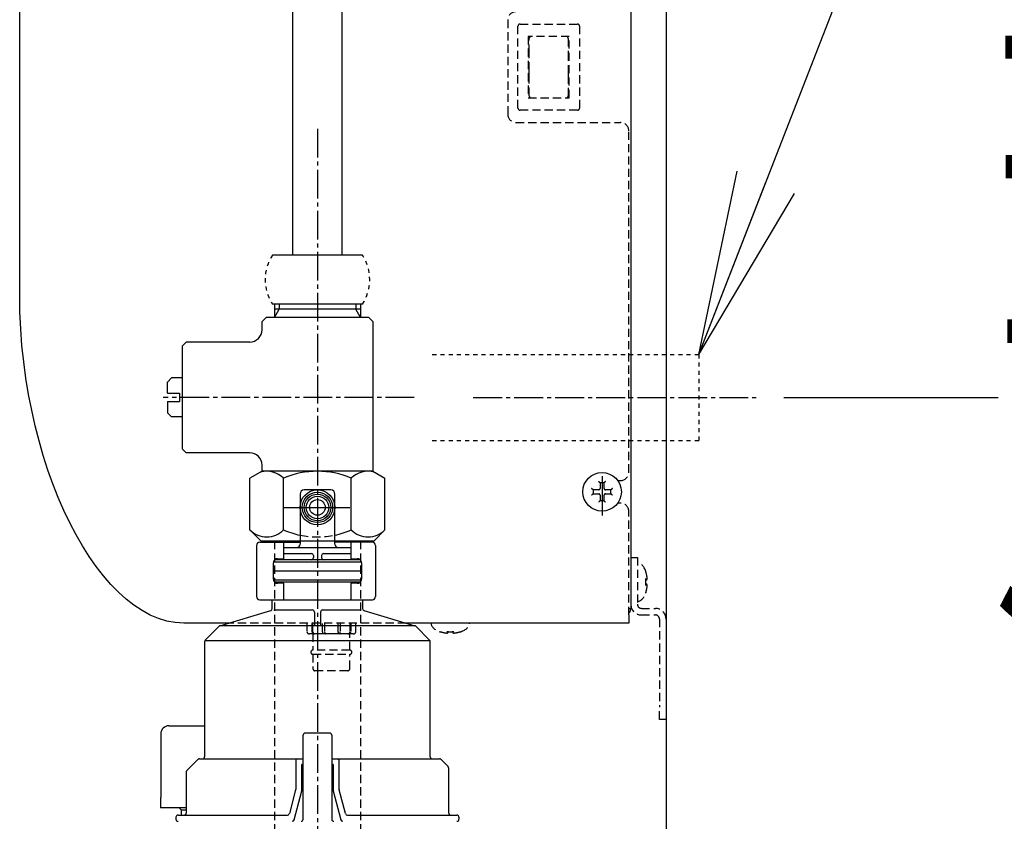
# Model space of a CAD drawing. Extents: x -9 to 3126, y 140 to 4340.
# Drawn here: x 2255 to 2495, y 961 to 1157 of the extents above; entities that cross this region are included whole.
import ezdxf

# ---------------------------------------------------------------- set-up
doc = ezdxf.new("R2010")
doc.units = 0
for name, pattern in [('EXLTYPE1', [3, 2, -1]), ('EXLTYPE2', [2, 1, -1]), ('EXLTYPE3', [10, 7, -1, 1, -1])]:
    doc.linetypes.add(name, pattern=pattern)
doc.layers.get('0').update_dxf_attribs({"linetype": 'CONTINUOUS'})
doc.layers.get('DEFPOINTS').update_dxf_attribs({"linetype": 'CONTINUOUS'})
for name, color, linetype in [('付属金具', 7, 'CONTINUOUS'), ('化粧台', 7, 'CONTINUOUS'), ('寸法', 7, 'CONTINUOUS'), ('電気温水器', 7, 'CONTINUOUS')]:
    doc.layers.add(name, color=color, linetype=linetype)
doc.styles.add('EXCADDIM1', font='monotxt', dxfattribs={"width": 0.84, "bigfont": 'extfont'})
doc.styles.add('EXCADDIM2', font='monotxt', dxfattribs={"width": 0.74, "bigfont": 'extfont'})
doc.styles.get("Standard").update_dxf_attribs({"font": 'monotxt', "bigfont": 'extfont'})
doc.dimstyles.new('ISO-25', dxfattribs={"dimtxt": 2.5, "dimasz": 2.5, "dimexe": 1.25, "dimexo": 0.625, "dimtad": 1, "dimtxsty": 'STANDARD', "dimcen": 2.5, "dimazin": 3, "dimtfac": 1, "dimtmove": 0, "dimatfit": 3})

# ---------------------------------------------------------------- blocks, each defined once
blk = doc.blocks.new('EX_NORM')
at = {"color": 0, "linetype": 'CONTINUOUS'}
for q in [(-1, 0.1667), (-1, 0), (-1, -0.1667)]:
    blk.add_line((0, 0), q, dxfattribs=at)
blk = doc.blocks.new('*D39')
at = {"layer": 'DEFPOINTS', "color": 0}
for p in [(2454.15, 844.5), (2412.5, 744.5), (2577, 744.5)]:
    blk.add_point(p, dxfattribs=at)
at = {"layer": '寸法', "color": 3, "linetype": 'CONTINUOUS'}
for p, q in [((2464.65, 844.5), (2592, 844.5)), ((2577, 799.5), (2577, 789.5))]:
    blk.add_line(p, q, dxfattribs=at)
at = {"layer": '寸法', "color": 3, "xscale": 44.99999618530273, "yscale": 44.99999618530273, "zscale": 44.99999618530273}
for p, rotation in [((2577, 844.5), 90), ((2577, 744.5), 270)]:
    blk.add_blockref('EX_NORM', p, dxfattribs=dict(at, rotation=rotation))
at = {"layer": '寸法', "color": 2, "insert": (2541.75, 1077), "char_height": 60, "attachment_point": 5, "rotation": 90, "style": 'EXCADDIM1'}
blk.add_mtext('100（壁排水）', dxfattribs=at)
blk = doc.blocks.new('*D40')
at = {"layer": 'DEFPOINTS', "color": 0}
for p in [(2412.5, 1064.5), (2412.5, 744.5), (2667, 744.5)]:
    blk.add_point(p, dxfattribs=at)
at = {"layer": '寸法', "color": 3, "linetype": 'CONTINUOUS'}
blk.add_line((2667, 1019.5), (2667, 789.5), dxfattribs=at)
at = {"layer": '寸法', "color": 3, "xscale": 44.99999618530273, "yscale": 44.99999618530273, "zscale": 44.99999618530273}
for p, rotation in [((2667, 1064.5), 90), ((2667, 744.5), 270)]:
    blk.add_blockref('EX_NORM', p, dxfattribs=dict(at, rotation=rotation))
at = {"layer": '寸法', "color": 2, "insert": (2631.75, 915), "char_height": 60, "attachment_point": 5, "rotation": 90, "style": 'EXCADDIM2'}
blk.add_mtext('320（壁給水）', dxfattribs=at)
blk = doc.blocks.new('*D41')
at = {"layer": 'DEFPOINTS', "color": 0}
for p in [(2412.5, 1374.5), (2659.5, 744.5), (2757, 744.5)]:
    blk.add_point(p, dxfattribs=at)
at = {"layer": '寸法', "color": 3, "linetype": 'CONTINUOUS'}
for p, q in [((2461.35, 1374.5), (2772, 1374.5)), ((2757, 1329.5), (2757, 789.5)), ((2708.35, 744.5), (2772, 744.5))]:
    blk.add_line(p, q, dxfattribs=at)
at = {"layer": '寸法', "color": 3, "xscale": 44.99999618530273, "yscale": 44.99999618530273, "zscale": 44.99999618530273}
for p, rotation in [((2757, 1374.5), 90), ((2757, 744.5), 270)]:
    blk.add_blockref('EX_NORM', p, dxfattribs=dict(at, rotation=rotation))
at = {"layer": '寸法', "color": 2, "insert": (2721.75, 1059.5), "char_height": 60, "attachment_point": 5, "rotation": 90, "style": 'EXCADDIM1'}
blk.add_mtext('630', dxfattribs=at)

msp = doc.modelspace()

# ---------------------------------------------------------------- linework, layer by layer
at = {"layer": '付属金具', "color": 6, "linetype": 'CONTINUOUS'}
for p, q in [((2333.5, 1099.2), (2333.5, 1364.05)), ((2321.5, 1099.2), (2321.5, 1180.01)), ((2338.47, 1099.2), (2316.53, 1099.2)), ((2338.47, 1087.2), (2316.53, 1087.2)), ((2317.02, 1087.2), (2317.02, 1084)), ((2337.98, 1086.01), (2317.02, 1086.01)), ((2317.02, 1084), (2318.18, 1086.01)), ((2318.18, 1087.2), (2318.18, 1086.01)), ((2336.82, 1087.2), (2336.82, 1086.01)), ((2337.98, 1084), (2336.82, 1086.01)), ((2337.98, 1087.2), (2337.98, 1084)), ((2315, 1084), (2314, 1083)), ((2314, 1081), (2314, 1083)), ((2340, 1084), (2315, 1084)), ((2340, 1084), (2341, 1083)), ((2341, 1083), (2341, 1046.52)), ((2295.5, 1078), (2294.5, 1077)), ((2311, 1078), (2295.5, 1078)), ((2294.5, 1077), (2294.5, 1052)), ((2291.9, 1069.25), (2290.9, 1068.25)), ((2294.5, 1069.25), (2291.9, 1069.25)), ((2290.9, 1065.5), (2290.9, 1068.25)), ((2290.9, 1065.5), (2293.9, 1065.5)), ((2293.9, 1065.5), (2293.9, 1063.5)), ((2290.9, 1063.5), (2293.9, 1063.5)), ((2290.9, 1063.5), (2290.9, 1060.75)), ((2291.9, 1059.75), (2290.9, 1060.75)), ((2294.5, 1059.75), (2291.9, 1059.75)), ((2294.5, 1052), (2295.5, 1051)), ((2311, 1051), (2295.5, 1051)), ((2314, 1046.52), (2314, 1048)), ((2314, 1046.52), (2311.05, 1044.81)), ((2311.05, 1032.2), (2311.05, 1044.81)), ((2341, 1046.52), (2314, 1046.52)), ((2319.25, 1032.2), (2319.25, 1044.81)), ((2335.75, 1032.2), (2335.75, 1044.81)), ((2341, 1046.52), (2343.95, 1044.81)), ((2343.95, 1032.2), (2343.95, 1044.81)), ((2313.75, 1029.5), (2311.05, 1032.2)), ((2341.25, 1029.5), (2343.95, 1032.2)), ((2341.25, 1029.5), (2313.75, 1029.5))]:
    msp.add_line(p, q, dxfattribs=at)
at = {"layer": '付属金具', "color": 6, "linetype": 'EXLTYPE3'}
for p, q in [((2327.5, 1130), (2327.5, 699.35)), ((2351.1, 1064.5), (2289.91, 1064.5))]:
    msp.add_line(p, q, dxfattribs=at)
at = {"layer": '付属金具', "color": 7, "linetype": 'CONTINUOUS'}
msp.add_line((2314.79, 1089.61), (2314.75, 1089.61), dxfattribs=at)
at = {"layer": '付属金具', "color": 3, "linetype": 'EXLTYPE2'}
for p, q in [((2355.5, 1075), (2420.5, 1075)), ((2420.5, 1075), (2420.5, 1054)), ((2355.5, 1054), (2420.5, 1054))]:
    msp.add_line(p, q, dxfattribs=at)
at = {"layer": '付属金具', "color": 3, "linetype": 'EXLTYPE3'}
msp.add_line((2365.5, 1064.5), (2435.5, 1064.5), dxfattribs=at)
at = {"layer": '付属金具', "color": 6, "linetype": 'EXLTYPE1'}
for p, q in [((2317, 1029.5), (2317, 706.5)), ((2338, 1029.5), (2338, 706.5))]:
    msp.add_line(p, q, dxfattribs=at)
at = {"layer": '付属金具', "color": 6, "linetype": 'EXLTYPE2'}
for centre, start, end in [((2325.75, 1093.2), 146.9443, 213.0557), ((2329.25, 1093.2), 326.9443, 33.0557)]:
    msp.add_arc(centre, 11, start, end, dxfattribs=at)
at = {"layer": '付属金具', "color": 6, "linetype": 'CONTINUOUS'}
for centre, radius, start, end in [((2311, 1081), 3, 270, 0), ((2311, 1048), 3, 0, 90), ((2315.15, 1040.73), 5.79, 44.883, 104.883), ((2327.5, 1025.68), 20.83, 66.6707, 113.3293), ((2339.85, 1040.73), 5.79, 75.117, 135.117), ((2315.15, 1036.29), 5.79, 224.9589, 315.0411), ((2327.5, 1051.37), 20.87, 246.7131, 258.2495), ((2327.5, 1051.37), 20.87, 281.7505, 293.2869), ((2339.85, 1036.29), 5.79, 224.9589, 315.0411)]:
    msp.add_arc(centre, radius, start, end, dxfattribs=at)
at = {"layer": '付属金具', "color": 6, "linetype": 'EXLTYPE1'}
msp.add_arc((2327.5, 1051.37), 20.87, 258.2495, 281.7505, dxfattribs=at)
at = {"layer": '化粧台', "color": 7, "linetype": 'CONTINUOUS'}
msp.add_line((2412.5, 2841), (2412.5, 744.5), dxfattribs=at)
at = {"layer": '寸法', "color": 3, "linetype": 'CONTINUOUS'}
msp.add_line((2441.25, 1064.5), (2493.45, 1064.5), dxfattribs=at)
at = {"layer": '電気温水器', "color": 6, "linetype": 'CONTINUOUS'}
for p, q in [((2254.9, 1089.5), (2254.9, 1296.5)), ((2403.9, 1297.5), (2403.9, 1013)), ((2396.9, 1045.28), (2396.9, 1035.69)), ((2330.75, 1041.95), (2324.25, 1041.95)), ((2323.25, 1040.95), (2323.25, 1028.75)), ((2331.75, 1037.7), (2331.75, 1040.95)), ((2319.29, 1037.7), (2335.36, 1037.7)), ((2331.75, 1028.75), (2331.75, 1037.7)), ((2312.65, 1028.4), (2312.65, 1016)), ((2313.45, 1029.2), (2323.25, 1029.2)), ((2319.34, 1025.2), (2319.34, 1029.2)), ((2319.34, 1027.95), (2335.66, 1027.95)), ((2340.84, 1029.2), (2331.75, 1029.2)), ((2335.66, 1029.2), (2335.66, 1025.2)), ((2341.64, 1028.4), (2341.64, 1016)), ((2317.75, 1025.2), (2319.04, 1025.2)), ((2319.04, 1025.2), (2319.34, 1025.2)), ((2319.34, 1026.45), (2326, 1026.45)), ((2326.5, 1025.95), (2326.5, 1025.45)), ((2328.5, 1025.95), (2328.5, 1025.45)), ((2329, 1026.45), (2335.66, 1026.45)), ((2335.66, 1025.2), (2335.96, 1025.2)), ((2335.96, 1025.2), (2337.25, 1025.2)), ((2316.75, 1020.2), (2316.75, 1024.2)), ((2316.78, 1024.45), (2338.22, 1024.45)), ((2337.91, 1024.95), (2317.09, 1024.95)), ((2338.25, 1024.2), (2338.25, 1020.2)), ((2316.75, 1022.2), (2338.25, 1022.2)), ((2338.22, 1019.95), (2316.78, 1019.95)), ((2337.91, 1019.45), (2317.09, 1019.45)), ((2319.04, 1019.2), (2317.75, 1019.2)), ((2319.34, 1019.2), (2319.04, 1019.2)), ((2319.34, 1015.2), (2319.34, 1019.2)), ((2335.96, 1019.2), (2335.66, 1019.2)), ((2335.66, 1019.2), (2335.66, 1015.2)), ((2337.25, 1019.2), (2335.96, 1019.2)), ((2313.45, 1015.2), (2340.93, 1015.2)), ((2316.5, 1013.07), (2316.5, 1015.2)), ((2338.5, 1015.2), (2338.5, 1013.07)), ((2303.73, 1008.85), (2316.15, 1012.6)), ((2316.87, 1012.7), (2326.25, 1012.7)), ((2326.75, 1012.2), (2326.75, 1008.85)), ((2328.25, 1012.2), (2328.25, 1008.85)), ((2328.75, 1012.7), (2338.13, 1012.7)), ((2338.85, 1012.59), (2351.26, 1008.86)), ((2305.88, 1009.5), (2294.9, 1009.5)), ((2300.15, 1005.35), (2303.53, 1008.73)), ((2351.26, 1008.85), (2303.74, 1008.85)), ((2403.4, 1009.5), (2349.12, 1009.5)), ((2351.47, 1008.73), (2354.85, 1005.35)), ((2300, 1004.99), (2300, 976.9)), ((2354.95, 1005.21), (2300.05, 1005.21)), ((2355, 976.9), (2355, 1004.99)), ((2291.3, 984.5), (2300, 984.5)), ((2289.3, 982.5), (2289.3, 967)), ((2324, 961.7), (2324, 982.2)), ((2327.5, 982.7), (2324.5, 982.7)), ((2330.5, 982.7), (2327.5, 982.7)), ((2331, 982.2), (2331, 961.7)), ((2298.35, 976.25), (2295.65, 973.55)), ((2298.71, 976.4), (2321.84, 976.4)), ((2321.84, 976.4), (2322.7, 976.4)), ((2322.2, 975.9), (2322.2, 973.69)), ((2322.7, 976.4), (2323.62, 976.4)), ((2323.62, 976.4), (2323.91, 976.4)), ((2324, 975.08), (2323.7, 975.08)), ((2323.7, 973.69), (2323.7, 975.08)), ((2323.91, 976.4), (2324, 976.4)), ((2331, 976.4), (2331.09, 976.4)), ((2331.3, 975.08), (2331, 975.08)), ((2331.09, 976.4), (2331.38, 976.4)), ((2331.3, 975.08), (2331.3, 973.69)), ((2331.38, 976.4), (2332.3, 976.4)), ((2332.3, 976.4), (2333.17, 976.4)), ((2332.8, 973.69), (2332.8, 975.9)), ((2333.17, 976.4), (2357.29, 976.4)), ((2359.35, 974.55), (2357.65, 976.25)), ((2295.5, 973.19), (2295.5, 963.2)), ((2322.2, 973.69), (2322.2, 968.96)), ((2323.7, 968.77), (2323.7, 973.69)), ((2331.3, 973.69), (2331.3, 968.77)), ((2332.8, 968.96), (2332.8, 973.69)), ((2359.5, 963.2), (2359.5, 974.19)), ((2322.18, 968.83), (2320.65, 963.07)), ((2321.8, 961.57), (2323.68, 968.64)), ((2322.18, 968.83), (2322.2, 968.96)), ((2323.68, 968.64), (2323.7, 968.77)), ((2331.3, 968.77), (2331.32, 968.64)), ((2331.32, 968.64), (2333.2, 961.57)), ((2332.8, 968.96), (2332.82, 968.83)), ((2334.35, 963.07), (2332.82, 968.83)), ((2289.25, 967), (2289.3, 967)), ((2289.25, 967), (2289.25, 964.5)), ((2295.5, 964.5), (2289.25, 964.5)), ((2293.8, 964.5), (2294.3, 964)), ((2294.3, 964), (2295.5, 964)), ((2294.3, 964), (2294.3, 962.7)), ((2293, 962.2), (2293, 961.7)), ((2293.5, 962.7), (2320.16, 962.7)), ((2334.84, 962.7), (2361.5, 962.7)), ((2362, 962.2), (2362, 961.7))]:
    msp.add_line(p, q, dxfattribs=at)
at = {"layer": '電気温水器', "color": 6, "linetype": 'EXLTYPE1'}
for p, q in [((2373.9, 1156.5), (2373.9, 1133.5)), ((2376.4, 1135), (2376.4, 1155)), ((2376.9, 1155.5), (2390.9, 1155.5)), ((2391.4, 1155), (2391.4, 1135)), ((2378.9, 1152.5), (2378.9, 1137.5)), ((2388.9, 1152.5), (2378.9, 1152.5)), ((2388.9, 1137.5), (2388.9, 1152.5)), ((2379.15, 1148.51), (2379.15, 1152)), ((2388.65, 1152), (2388.65, 1148.51)), ((2379.15, 1144.21), (2379.15, 1148.51)), ((2388.65, 1148.51), (2388.65, 1144.21)), ((2379.15, 1142.96), (2379.15, 1144.21)), ((2379.15, 1138), (2379.15, 1142.96)), ((2388.65, 1144.21), (2388.65, 1142.96)), ((2388.65, 1142.96), (2388.65, 1138)), ((2378.9, 1137.5), (2388.9, 1137.5)), ((2390.9, 1134.5), (2376.9, 1134.5)), ((2375.9, 1131.5), (2401.4, 1131.5)), ((2403.4, 1046.25), (2403.4, 1129.5)), ((2396.1, 1042), (2394.74, 1042)), ((2394.75, 1042), (2394.75, 1041)), ((2396.4, 1043.66), (2396.4, 1042.3)), ((2397.4, 1043.65), (2396.4, 1043.65)), ((2397.4, 1042.3), (2397.4, 1043.66)), ((2399.06, 1042), (2397.7, 1042)), ((2399.05, 1041), (2399.05, 1042)), ((2400.71, 1044.25), (2401.4, 1044.25)), ((2394.74, 1041), (2396.1, 1041)), ((2396.4, 1040.7), (2396.4, 1039.34)), ((2397.4, 1039.34), (2397.4, 1040.7)), ((2397.7, 1041), (2399.06, 1041)), ((2396.4, 1039.35), (2397.4, 1039.35)), ((2401.4, 1038.75), (2400.71, 1038.75)), ((2403.4, 1011.5), (2403.4, 1036.75)), ((2403.9, 1025.5), (2405.5, 1025.5)), ((2405.5, 1025.5), (2405.5, 1022.5)), ((2405.5, 1022.5), (2405.5, 1014.1)), ((2407.92, 1020.33), (2407.92, 1020.33)), ((2407.92, 1018.67), (2407.92, 1018.67)), ((2403.9, 1013), (2403.4, 1013)), ((2403.4, 1011.5), (2403.4, 1009.5)), ((2406.5, 1013.1), (2409.9, 1013.1)), ((2406.5, 1011.5), (2409.9, 1011.5)), ((2349.12, 1009.5), (2305.88, 1009.5)), ((2324.95, 1009.5), (2324.95, 1007.4)), ((2326.18, 1007.4), (2326.18, 1009.5)), ((2326.4, 1007.4), (2326.4, 1009.5)), ((2328.72, 1007.4), (2328.72, 1009.5)), ((2329.26, 1009.5), (2329.26, 1007.4)), ((2332.54, 1007.4), (2332.54, 1009.5)), ((2333.08, 1009.5), (2333.08, 1007.4)), ((2335.4, 1009.5), (2335.4, 1007.4)), ((2335.62, 1009.5), (2335.62, 1007.4)), ((2336.85, 1007.4), (2336.85, 1009.5)), ((2410.9, 1010.5), (2410.9, 989)), ((2325.45, 1006.9), (2325.6, 1006.9)), ((2326.61, 1006.9), (2325.6, 1006.9)), ((2326.4, 1006.9), (2326.4, 1002.9)), ((2326.9, 1006.9), (2326.61, 1006.9)), ((2327.4, 1006.9), (2326.9, 1006.9)), ((2328.84, 1006.9), (2327.4, 1006.9)), ((2329.53, 1006.9), (2328.84, 1006.9)), ((2330.55, 1006.9), (2329.53, 1006.9)), ((2331.25, 1006.9), (2330.55, 1006.9)), ((2332.27, 1006.9), (2331.25, 1006.9)), ((2332.96, 1006.9), (2332.27, 1006.9)), ((2334.4, 1006.9), (2332.96, 1006.9)), ((2334.9, 1006.9), (2334.4, 1006.9)), ((2335.19, 1006.9), (2334.9, 1006.9)), ((2336.2, 1006.9), (2335.19, 1006.9)), ((2335.4, 1002.9), (2335.4, 1006.9)), ((2336.2, 1006.9), (2336.35, 1006.9)), ((2359.07, 1007.08), (2359.07, 1007.08)), ((2360.73, 1007.08), (2360.73, 1007.08)), ((2335.4, 1002.9), (2326.4, 1002.9)), ((2326.4, 1001.9), (2335.4, 1001.9)), ((2326.4, 1001.9), (2326.4, 998.4)), ((2335.4, 998.4), (2335.4, 1001.9)), ((2334.9, 997.9), (2326.9, 997.9)), ((2410.9, 986), (2410.9, 989)), ((2412.5, 986), (2410.9, 986))]:
    msp.add_line(p, q, dxfattribs=at)
at = {"layer": '電気温水器', "color": 6, "linetype": 'CONTINUOUS', "flags": 128}
for points in [[(2294.9, 1009.5), (2292.83, 1009.63), (2290.78, 1010), (2288.74, 1010.62), (2286.72, 1011.47), (2284.73, 1012.54), (2282.77, 1013.84), (2280.85, 1015.34), (2278.96, 1017.04), (2277.11, 1018.94), (2275.31, 1021.02), (2273.56, 1023.28), (2271.86, 1025.71), (2270.21, 1028.3), (2268.63, 1031.05), (2267.12, 1033.94), (2265.67, 1036.97), (2264.3, 1040.13), (2263, 1043.41), (2261.79, 1046.81), (2260.66, 1050.31), (2259.62, 1053.92), (2258.67, 1057.61), (2257.82, 1061.39), (2257.07, 1065.24), (2256.42, 1069.16), (2255.88, 1073.14), (2255.46, 1077.18), (2255.15, 1081.25), (2254.96, 1085.36), (2254.9, 1089.5)], [(2317.75, 1025.2), (2317.7, 1025.2), (2317.64, 1025.19), (2317.59, 1025.19), (2317.54, 1025.18), (2317.49, 1025.16), (2317.44, 1025.15), (2317.39, 1025.13), (2317.34, 1025.11), (2317.29, 1025.09), (2317.25, 1025.06), (2317.2, 1025.04), (2317.16, 1025.01), (2317.12, 1024.98), (2317.08, 1024.94), (2317.04, 1024.91), (2317.01, 1024.87), (2316.98, 1024.83), (2316.94, 1024.79), (2316.91, 1024.75), (2316.89, 1024.7), (2316.86, 1024.66), (2316.84, 1024.61), (2316.82, 1024.57), (2316.8, 1024.52), (2316.79, 1024.47), (2316.77, 1024.41), (2316.76, 1024.36), (2316.76, 1024.31), (2316.75, 1024.25), (2316.75, 1024.2)], [(2338.25, 1024.2), (2338.25, 1024.25), (2338.24, 1024.31), (2338.24, 1024.36), (2338.23, 1024.41), (2338.21, 1024.47), (2338.2, 1024.52), (2338.18, 1024.57), (2338.16, 1024.61), (2338.14, 1024.66), (2338.11, 1024.7), (2338.08, 1024.75), (2338.06, 1024.79), (2338.02, 1024.83), (2337.99, 1024.87), (2337.96, 1024.91), (2337.92, 1024.94), (2337.88, 1024.98), (2337.84, 1025.01), (2337.8, 1025.04), (2337.75, 1025.06), (2337.71, 1025.09), (2337.66, 1025.11), (2337.61, 1025.13), (2337.56, 1025.15), (2337.51, 1025.16), (2337.46, 1025.18), (2337.41, 1025.19), (2337.36, 1025.19), (2337.3, 1025.2), (2337.25, 1025.2)], [(2316.75, 1020.2), (2316.75, 1020.15), (2316.76, 1020.09), (2316.76, 1020.04), (2316.77, 1019.99), (2316.79, 1019.93), (2316.8, 1019.88), (2316.82, 1019.83), (2316.84, 1019.79), (2316.86, 1019.74), (2316.89, 1019.7), (2316.91, 1019.65), (2316.94, 1019.61), (2316.98, 1019.57), (2317.01, 1019.53), (2317.04, 1019.49), (2317.08, 1019.46), (2317.12, 1019.42), (2317.16, 1019.39), (2317.2, 1019.36), (2317.25, 1019.34), (2317.29, 1019.31), (2317.34, 1019.29), (2317.39, 1019.27), (2317.44, 1019.25), (2317.49, 1019.24), (2317.54, 1019.22), (2317.59, 1019.21), (2317.64, 1019.21), (2317.7, 1019.2), (2317.75, 1019.2)], [(2337.25, 1019.2), (2337.3, 1019.2), (2337.36, 1019.21), (2337.41, 1019.21), (2337.46, 1019.22), (2337.51, 1019.24), (2337.56, 1019.25), (2337.61, 1019.27), (2337.66, 1019.29), (2337.71, 1019.31), (2337.75, 1019.34), (2337.8, 1019.36), (2337.84, 1019.39), (2337.88, 1019.42), (2337.92, 1019.46), (2337.96, 1019.49), (2337.99, 1019.53), (2338.02, 1019.57), (2338.06, 1019.61), (2338.08, 1019.65), (2338.11, 1019.7), (2338.14, 1019.74), (2338.16, 1019.79), (2338.18, 1019.83), (2338.2, 1019.88), (2338.21, 1019.93), (2338.23, 1019.99), (2338.24, 1020.04), (2338.24, 1020.09), (2338.25, 1020.15), (2338.25, 1020.2)], [(2298.71, 976.4), (2298.69, 976.4), (2298.68, 976.4), (2298.67, 976.4), (2298.65, 976.4), (2298.64, 976.4), (2298.63, 976.39), (2298.62, 976.39), (2298.6, 976.39), (2298.59, 976.39), (2298.58, 976.38), (2298.56, 976.38), (2298.55, 976.38), (2298.54, 976.37), (2298.53, 976.37), (2298.52, 976.36), (2298.5, 976.36), (2298.49, 976.35), (2298.48, 976.35), (2298.47, 976.34), (2298.46, 976.33), (2298.45, 976.33), (2298.43, 976.32), (2298.42, 976.31), (2298.41, 976.31), (2298.4, 976.3), (2298.39, 976.29), (2298.38, 976.28), (2298.37, 976.27), (2298.36, 976.26), (2298.35, 976.25)], [(2299.5, 976.4), (2299.53, 976.4), (2299.55, 976.4), (2299.58, 976.41), (2299.61, 976.41), (2299.63, 976.42), (2299.66, 976.43), (2299.68, 976.43), (2299.71, 976.44), (2299.73, 976.46), (2299.75, 976.47), (2299.77, 976.48), (2299.79, 976.5), (2299.82, 976.51), (2299.83, 976.53), (2299.85, 976.55), (2299.87, 976.57), (2299.89, 976.58), (2299.9, 976.6), (2299.92, 976.63), (2299.93, 976.65), (2299.94, 976.67), (2299.96, 976.69), (2299.97, 976.72), (2299.97, 976.74), (2299.98, 976.77), (2299.99, 976.79), (2299.99, 976.82), (2300, 976.85), (2300, 976.87), (2300, 976.9)], [(2355, 976.9), (2355, 976.87), (2355, 976.85), (2355.01, 976.82), (2355.01, 976.79), (2355.02, 976.77), (2355.03, 976.74), (2355.03, 976.72), (2355.04, 976.69), (2355.06, 976.67), (2355.07, 976.65), (2355.08, 976.63), (2355.1, 976.6), (2355.11, 976.58), (2355.13, 976.57), (2355.15, 976.55), (2355.16, 976.53), (2355.18, 976.51), (2355.2, 976.5), (2355.23, 976.48), (2355.25, 976.47), (2355.27, 976.46), (2355.29, 976.44), (2355.32, 976.43), (2355.34, 976.43), (2355.37, 976.42), (2355.39, 976.41), (2355.42, 976.41), (2355.45, 976.4), (2355.47, 976.4), (2355.5, 976.4)], [(2357.65, 976.25), (2357.64, 976.26), (2357.63, 976.27), (2357.62, 976.28), (2357.61, 976.29), (2357.6, 976.3), (2357.59, 976.31), (2357.58, 976.31), (2357.56, 976.32), (2357.55, 976.33), (2357.54, 976.33), (2357.53, 976.34), (2357.52, 976.35), (2357.51, 976.35), (2357.5, 976.36), (2357.48, 976.36), (2357.47, 976.37), (2357.46, 976.37), (2357.45, 976.38), (2357.43, 976.38), (2357.42, 976.38), (2357.41, 976.39), (2357.4, 976.39), (2357.38, 976.39), (2357.37, 976.39), (2357.36, 976.4), (2357.35, 976.4), (2357.33, 976.4), (2357.32, 976.4), (2357.31, 976.4), (2357.29, 976.4)], [(2295.65, 973.55), (2295.64, 973.54), (2295.63, 973.53), (2295.62, 973.52), (2295.61, 973.51), (2295.6, 973.5), (2295.6, 973.49), (2295.59, 973.48), (2295.58, 973.47), (2295.57, 973.45), (2295.57, 973.44), (2295.56, 973.43), (2295.55, 973.42), (2295.55, 973.41), (2295.54, 973.4), (2295.54, 973.38), (2295.53, 973.37), (2295.53, 973.36), (2295.52, 973.35), (2295.52, 973.34), (2295.52, 973.32), (2295.51, 973.31), (2295.51, 973.3), (2295.51, 973.28), (2295.51, 973.27), (2295.5, 973.26), (2295.5, 973.25), (2295.5, 973.23), (2295.5, 973.22), (2295.5, 973.21), (2295.5, 973.19)], [(2359.5, 974.19), (2359.5, 974.21), (2359.5, 974.22), (2359.5, 974.23), (2359.5, 974.25), (2359.5, 974.26), (2359.49, 974.27), (2359.49, 974.28), (2359.49, 974.3), (2359.49, 974.31), (2359.48, 974.32), (2359.48, 974.34), (2359.48, 974.35), (2359.47, 974.36), (2359.47, 974.37), (2359.46, 974.38), (2359.46, 974.4), (2359.45, 974.41), (2359.45, 974.42), (2359.44, 974.43), (2359.43, 974.44), (2359.43, 974.45), (2359.42, 974.46), (2359.41, 974.48), (2359.4, 974.49), (2359.4, 974.5), (2359.39, 974.51), (2359.38, 974.52), (2359.37, 974.53), (2359.36, 974.54), (2359.35, 974.55)], [(2359.5, 963.2), (2359.5, 963.17), (2359.5, 963.15), (2359.51, 963.12), (2359.51, 963.09), (2359.52, 963.07), (2359.53, 963.04), (2359.53, 963.02), (2359.54, 962.99), (2359.56, 962.97), (2359.57, 962.95), (2359.58, 962.93), (2359.6, 962.9), (2359.61, 962.88), (2359.63, 962.87), (2359.65, 962.85), (2359.66, 962.83), (2359.68, 962.81), (2359.7, 962.8), (2359.73, 962.78), (2359.75, 962.77), (2359.77, 962.76), (2359.79, 962.74), (2359.82, 962.73), (2359.84, 962.73), (2359.87, 962.72), (2359.89, 962.71), (2359.92, 962.71), (2359.95, 962.7), (2359.97, 962.7), (2360, 962.7)]]:
    msp.add_lwpolyline(points, dxfattribs=at)
at = {"layer": '電気温水器', "color": 6, "linetype": 'EXLTYPE1', "flags": 128}
for points in [[(2394.74, 1042), (2394.74, 1042), (2394.74, 1042), (2394.73, 1042), (2394.73, 1042), (2394.73, 1042), (2394.73, 1042), (2394.73, 1042), (2394.73, 1042), (2394.72, 1042), (2394.72, 1042.01), (2394.72, 1042.01), (2394.72, 1042.01), (2394.71, 1042.01), (2394.71, 1042.01), (2394.71, 1042.02), (2394.7, 1042.02), (2394.7, 1042.02), (2394.69, 1042.02), (2394.69, 1042.03), (2394.68, 1042.03), (2394.67, 1042.04), (2394.67, 1042.04), (2394.66, 1042.05), (2394.66, 1042.05), (2394.65, 1042.05), (2394.65, 1042.06), (2394.64, 1042.06), (2394.64, 1042.07), (2394.63, 1042.07), (2394.63, 1042.07), (2394.62, 1042.07), (2394.62, 1042.08), (2394.62, 1042.08), (2394.61, 1042.09), (2394.6, 1042.09), (2394.6, 1042.1), (2394.59, 1042.11), (2394.58, 1042.11), (2394.57, 1042.12), (2394.56, 1042.13), (2394.55, 1042.14), (2394.54, 1042.15), (2394.53, 1042.16), (2394.52, 1042.17), (2394.51, 1042.18), (2394.5, 1042.18), (2394.49, 1042.19), (2394.48, 1042.2), (2394.47, 1042.21), (2394.46, 1042.22), (2394.46, 1042.22), (2394.45, 1042.23), (2394.44, 1042.24), (2394.43, 1042.25), (2394.43, 1042.25), (2394.42, 1042.26), (2394.41, 1042.27), (2394.41, 1042.28), (2394.4, 1042.28), (2394.39, 1042.29), (2394.38, 1042.3), (2394.35, 1042.33)], [(2396.4, 1043.66), (2396.4, 1043.66), (2396.4, 1043.66), (2396.4, 1043.67), (2396.4, 1043.67), (2396.4, 1043.67), (2396.4, 1043.67), (2396.4, 1043.67), (2396.4, 1043.67), (2396.4, 1043.68), (2396.39, 1043.68), (2396.39, 1043.68), (2396.39, 1043.68), (2396.39, 1043.69), (2396.39, 1043.69), (2396.38, 1043.69), (2396.38, 1043.7), (2396.38, 1043.7), (2396.38, 1043.71), (2396.37, 1043.71), (2396.37, 1043.72), (2396.36, 1043.73), (2396.36, 1043.73), (2396.35, 1043.74), (2396.35, 1043.74), (2396.35, 1043.75), (2396.34, 1043.75), (2396.34, 1043.76), (2396.33, 1043.76), (2396.33, 1043.77), (2396.33, 1043.77), (2396.33, 1043.78), (2396.32, 1043.78), (2396.32, 1043.78), (2396.31, 1043.79), (2396.31, 1043.8), (2396.3, 1043.8), (2396.29, 1043.81), (2396.29, 1043.82), (2396.28, 1043.83), (2396.27, 1043.84), (2396.26, 1043.85), (2396.25, 1043.86), (2396.24, 1043.87), (2396.23, 1043.88), (2396.22, 1043.89), (2396.22, 1043.9), (2396.21, 1043.91), (2396.2, 1043.92), (2396.19, 1043.93), (2396.18, 1043.94), (2396.18, 1043.94), (2396.17, 1043.95), (2396.16, 1043.96), (2396.15, 1043.97), (2396.15, 1043.97), (2396.14, 1043.98), (2396.13, 1043.99), (2396.12, 1043.99), (2396.12, 1044), (2396.11, 1044.01), (2396.1, 1044.02), (2396.07, 1044.05)], [(2397.73, 1044.05), (2397.7, 1044.02), (2397.69, 1044.01), (2397.68, 1044), (2397.68, 1043.99), (2397.67, 1043.99), (2397.66, 1043.98), (2397.65, 1043.97), (2397.65, 1043.97), (2397.64, 1043.96), (2397.63, 1043.95), (2397.62, 1043.94), (2397.62, 1043.94), (2397.61, 1043.93), (2397.6, 1043.92), (2397.59, 1043.91), (2397.58, 1043.9), (2397.58, 1043.89), (2397.57, 1043.88), (2397.56, 1043.87), (2397.55, 1043.86), (2397.54, 1043.85), (2397.53, 1043.84), (2397.52, 1043.83), (2397.51, 1043.82), (2397.51, 1043.81), (2397.5, 1043.8), (2397.49, 1043.8), (2397.49, 1043.79), (2397.48, 1043.78), (2397.48, 1043.78), (2397.47, 1043.78), (2397.47, 1043.77), (2397.47, 1043.77), (2397.47, 1043.76), (2397.46, 1043.76), (2397.46, 1043.75), (2397.45, 1043.75), (2397.45, 1043.74), (2397.45, 1043.74), (2397.44, 1043.73), (2397.44, 1043.73), (2397.43, 1043.72), (2397.43, 1043.71), (2397.42, 1043.71), (2397.42, 1043.7), (2397.42, 1043.7), (2397.42, 1043.69), (2397.41, 1043.69), (2397.41, 1043.69), (2397.41, 1043.68), (2397.41, 1043.68), (2397.41, 1043.68), (2397.4, 1043.68), (2397.4, 1043.67), (2397.4, 1043.67), (2397.4, 1043.67), (2397.4, 1043.67), (2397.4, 1043.67), (2397.4, 1043.67), (2397.4, 1043.66), (2397.4, 1043.66), (2397.4, 1043.66)], [(2399.45, 1042.33), (2399.42, 1042.3), (2399.41, 1042.29), (2399.4, 1042.28), (2399.39, 1042.28), (2399.39, 1042.27), (2399.38, 1042.26), (2399.37, 1042.25), (2399.37, 1042.25), (2399.36, 1042.24), (2399.35, 1042.23), (2399.34, 1042.22), (2399.34, 1042.22), (2399.33, 1042.21), (2399.32, 1042.2), (2399.31, 1042.19), (2399.3, 1042.18), (2399.29, 1042.18), (2399.28, 1042.17), (2399.27, 1042.16), (2399.26, 1042.15), (2399.25, 1042.14), (2399.24, 1042.13), (2399.23, 1042.12), (2399.22, 1042.11), (2399.21, 1042.11), (2399.2, 1042.1), (2399.2, 1042.09), (2399.19, 1042.09), (2399.18, 1042.08), (2399.18, 1042.08), (2399.18, 1042.07), (2399.17, 1042.07), (2399.17, 1042.07), (2399.16, 1042.07), (2399.16, 1042.06), (2399.15, 1042.06), (2399.15, 1042.05), (2399.14, 1042.05), (2399.14, 1042.05), (2399.13, 1042.04), (2399.13, 1042.04), (2399.12, 1042.03), (2399.11, 1042.03), (2399.11, 1042.02), (2399.1, 1042.02), (2399.1, 1042.02), (2399.09, 1042.02), (2399.09, 1042.01), (2399.09, 1042.01), (2399.08, 1042.01), (2399.08, 1042.01), (2399.08, 1042.01), (2399.08, 1042), (2399.07, 1042), (2399.07, 1042), (2399.07, 1042), (2399.07, 1042), (2399.07, 1042), (2399.07, 1042), (2399.06, 1042), (2399.06, 1042), (2399.06, 1042)], [(2394.74, 1041), (2394.74, 1041), (2394.74, 1041), (2394.73, 1041), (2394.73, 1041), (2394.73, 1041), (2394.73, 1041), (2394.73, 1041), (2394.73, 1041), (2394.72, 1041), (2394.72, 1040.99), (2394.72, 1040.99), (2394.72, 1040.99), (2394.71, 1040.99), (2394.71, 1040.99), (2394.71, 1040.98), (2394.7, 1040.98), (2394.7, 1040.98), (2394.69, 1040.98), (2394.69, 1040.97), (2394.68, 1040.97), (2394.67, 1040.96), (2394.67, 1040.96), (2394.66, 1040.95), (2394.66, 1040.95), (2394.65, 1040.95), (2394.65, 1040.94), (2394.64, 1040.94), (2394.64, 1040.93), (2394.63, 1040.93), (2394.63, 1040.93), (2394.62, 1040.93), (2394.62, 1040.92), (2394.62, 1040.92), (2394.61, 1040.91), (2394.6, 1040.91), (2394.6, 1040.9), (2394.59, 1040.89), (2394.58, 1040.89), (2394.57, 1040.88), (2394.56, 1040.87), (2394.55, 1040.86), (2394.54, 1040.85), (2394.53, 1040.84), (2394.52, 1040.83), (2394.51, 1040.82), (2394.5, 1040.82), (2394.49, 1040.81), (2394.48, 1040.8), (2394.47, 1040.79), (2394.46, 1040.78), (2394.46, 1040.78), (2394.45, 1040.77), (2394.44, 1040.76), (2394.43, 1040.75), (2394.43, 1040.75), (2394.42, 1040.74), (2394.41, 1040.73), (2394.41, 1040.72), (2394.4, 1040.72), (2394.39, 1040.71), (2394.38, 1040.7), (2394.35, 1040.67)], [(2399.45, 1040.67), (2399.42, 1040.7), (2399.41, 1040.71), (2399.4, 1040.72), (2399.39, 1040.72), (2399.39, 1040.73), (2399.38, 1040.74), (2399.37, 1040.75), (2399.37, 1040.75), (2399.36, 1040.76), (2399.35, 1040.77), (2399.34, 1040.78), (2399.34, 1040.78), (2399.33, 1040.79), (2399.32, 1040.8), (2399.31, 1040.81), (2399.3, 1040.82), (2399.29, 1040.82), (2399.28, 1040.83), (2399.27, 1040.84), (2399.26, 1040.85), (2399.25, 1040.86), (2399.24, 1040.87), (2399.23, 1040.88), (2399.22, 1040.89), (2399.21, 1040.89), (2399.2, 1040.9), (2399.2, 1040.91), (2399.19, 1040.91), (2399.18, 1040.92), (2399.18, 1040.92), (2399.18, 1040.93), (2399.17, 1040.93), (2399.17, 1040.93), (2399.16, 1040.93), (2399.16, 1040.94), (2399.15, 1040.94), (2399.15, 1040.95), (2399.14, 1040.95), (2399.14, 1040.95), (2399.13, 1040.96), (2399.13, 1040.96), (2399.12, 1040.97), (2399.11, 1040.97), (2399.11, 1040.98), (2399.1, 1040.98), (2399.1, 1040.98), (2399.09, 1040.98), (2399.09, 1040.99), (2399.09, 1040.99), (2399.08, 1040.99), (2399.08, 1040.99), (2399.08, 1040.99), (2399.08, 1041), (2399.07, 1041), (2399.07, 1041), (2399.07, 1041), (2399.07, 1041), (2399.07, 1041), (2399.07, 1041), (2399.06, 1041), (2399.06, 1041), (2399.06, 1041)], [(2396.4, 1039.34), (2396.4, 1039.34), (2396.4, 1039.34), (2396.4, 1039.33), (2396.4, 1039.33), (2396.4, 1039.33), (2396.4, 1039.33), (2396.4, 1039.33), (2396.4, 1039.33), (2396.4, 1039.32), (2396.39, 1039.32), (2396.39, 1039.32), (2396.39, 1039.32), (2396.39, 1039.31), (2396.39, 1039.31), (2396.38, 1039.31), (2396.38, 1039.3), (2396.38, 1039.3), (2396.38, 1039.29), (2396.37, 1039.29), (2396.37, 1039.28), (2396.36, 1039.27), (2396.36, 1039.27), (2396.35, 1039.26), (2396.35, 1039.26), (2396.35, 1039.25), (2396.34, 1039.25), (2396.34, 1039.24), (2396.33, 1039.24), (2396.33, 1039.23), (2396.33, 1039.23), (2396.33, 1039.22), (2396.32, 1039.22), (2396.32, 1039.22), (2396.31, 1039.21), (2396.31, 1039.2), (2396.3, 1039.2), (2396.29, 1039.19), (2396.29, 1039.18), (2396.28, 1039.17), (2396.27, 1039.16), (2396.26, 1039.15), (2396.25, 1039.14), (2396.24, 1039.13), (2396.23, 1039.12), (2396.22, 1039.11), (2396.22, 1039.1), (2396.21, 1039.09), (2396.2, 1039.08), (2396.19, 1039.07), (2396.18, 1039.06), (2396.18, 1039.06), (2396.17, 1039.05), (2396.16, 1039.04), (2396.15, 1039.03), (2396.15, 1039.03), (2396.14, 1039.02), (2396.13, 1039.01), (2396.12, 1039.01), (2396.12, 1039), (2396.11, 1038.99), (2396.1, 1038.98), (2396.07, 1038.95)], [(2397.73, 1038.95), (2397.7, 1038.98), (2397.69, 1038.99), (2397.68, 1039), (2397.68, 1039.01), (2397.67, 1039.01), (2397.66, 1039.02), (2397.65, 1039.03), (2397.65, 1039.03), (2397.64, 1039.04), (2397.63, 1039.05), (2397.62, 1039.06), (2397.62, 1039.06), (2397.61, 1039.07), (2397.6, 1039.08), (2397.59, 1039.09), (2397.58, 1039.1), (2397.58, 1039.11), (2397.57, 1039.12), (2397.56, 1039.13), (2397.55, 1039.14), (2397.54, 1039.15), (2397.53, 1039.16), (2397.52, 1039.17), (2397.51, 1039.18), (2397.51, 1039.19), (2397.5, 1039.2), (2397.49, 1039.2), (2397.49, 1039.21), (2397.48, 1039.22), (2397.48, 1039.22), (2397.47, 1039.22), (2397.47, 1039.23), (2397.47, 1039.23), (2397.47, 1039.24), (2397.46, 1039.24), (2397.46, 1039.25), (2397.45, 1039.25), (2397.45, 1039.26), (2397.45, 1039.26), (2397.44, 1039.27), (2397.44, 1039.27), (2397.43, 1039.28), (2397.43, 1039.29), (2397.42, 1039.29), (2397.42, 1039.3), (2397.42, 1039.3), (2397.42, 1039.31), (2397.41, 1039.31), (2397.41, 1039.31), (2397.41, 1039.32), (2397.41, 1039.32), (2397.41, 1039.32), (2397.4, 1039.32), (2397.4, 1039.33), (2397.4, 1039.33), (2397.4, 1039.33), (2397.4, 1039.33), (2397.4, 1039.33), (2397.4, 1039.33), (2397.4, 1039.34), (2397.4, 1039.34), (2397.4, 1039.34)], [(2326.18, 1007.4), (2326.18, 1007.33), (2326.18, 1007.32), (2326.18, 1007.31), (2326.18, 1007.29), (2326.18, 1007.28), (2326.18, 1007.27), (2326.19, 1007.25), (2326.19, 1007.24), (2326.19, 1007.23), (2326.2, 1007.21), (2326.2, 1007.2), (2326.21, 1007.19), (2326.21, 1007.17), (2326.22, 1007.16), (2326.23, 1007.14), (2326.24, 1007.13), (2326.25, 1007.11), (2326.26, 1007.1), (2326.28, 1007.08), (2326.29, 1007.06), (2326.31, 1007.04), (2326.32, 1007.03), (2326.34, 1007.01), (2326.35, 1007), (2326.37, 1006.98), (2326.38, 1006.97), (2326.39, 1006.96), (2326.41, 1006.95), (2326.42, 1006.94), (2326.43, 1006.93), (2326.44, 1006.93), (2326.46, 1006.92), (2326.47, 1006.92), (2326.48, 1006.91), (2326.49, 1006.91), (2326.5, 1006.91), (2326.51, 1006.9), (2326.52, 1006.9), (2326.53, 1006.9), (2326.55, 1006.9), (2326.56, 1006.9), (2326.61, 1006.9)], [(2328.72, 1007.4), (2328.72, 1007.33), (2328.72, 1007.32), (2328.72, 1007.31), (2328.72, 1007.29), (2328.72, 1007.28), (2328.72, 1007.27), (2328.72, 1007.25), (2328.72, 1007.24), (2328.72, 1007.23), (2328.73, 1007.21), (2328.73, 1007.2), (2328.73, 1007.19), (2328.73, 1007.17), (2328.73, 1007.16), (2328.73, 1007.14), (2328.74, 1007.13), (2328.74, 1007.11), (2328.74, 1007.1), (2328.75, 1007.08), (2328.75, 1007.06), (2328.75, 1007.04), (2328.76, 1007.03), (2328.76, 1007.01), (2328.77, 1007), (2328.77, 1006.98), (2328.78, 1006.97), (2328.78, 1006.96), (2328.78, 1006.95), (2328.79, 1006.94), (2328.79, 1006.93), (2328.79, 1006.93), (2328.8, 1006.92), (2328.8, 1006.92), (2328.8, 1006.91), (2328.8, 1006.91), (2328.81, 1006.91), (2328.81, 1006.9), (2328.81, 1006.9), (2328.82, 1006.9), (2328.82, 1006.9), (2328.82, 1006.9), (2328.84, 1006.9)], [(2329.26, 1007.4), (2329.26, 1007.33), (2329.26, 1007.32), (2329.26, 1007.31), (2329.26, 1007.29), (2329.26, 1007.28), (2329.26, 1007.27), (2329.26, 1007.25), (2329.27, 1007.24), (2329.27, 1007.23), (2329.27, 1007.21), (2329.27, 1007.2), (2329.28, 1007.19), (2329.28, 1007.17), (2329.29, 1007.16), (2329.29, 1007.14), (2329.3, 1007.13), (2329.31, 1007.11), (2329.31, 1007.1), (2329.32, 1007.08), (2329.33, 1007.06), (2329.34, 1007.04), (2329.35, 1007.03), (2329.36, 1007.01), (2329.37, 1007), (2329.38, 1006.98), (2329.39, 1006.97), (2329.39, 1006.96), (2329.4, 1006.95), (2329.41, 1006.94), (2329.42, 1006.93), (2329.43, 1006.93), (2329.43, 1006.92), (2329.44, 1006.92), (2329.45, 1006.91), (2329.45, 1006.91), (2329.46, 1006.91), (2329.47, 1006.9), (2329.47, 1006.9), (2329.48, 1006.9), (2329.49, 1006.9), (2329.49, 1006.9), (2329.53, 1006.9)], [(2332.54, 1007.4), (2332.54, 1007.33), (2332.54, 1007.32), (2332.54, 1007.31), (2332.54, 1007.29), (2332.54, 1007.28), (2332.54, 1007.27), (2332.54, 1007.25), (2332.53, 1007.24), (2332.53, 1007.23), (2332.53, 1007.21), (2332.53, 1007.2), (2332.52, 1007.19), (2332.52, 1007.17), (2332.51, 1007.16), (2332.51, 1007.14), (2332.5, 1007.13), (2332.49, 1007.11), (2332.49, 1007.1), (2332.48, 1007.08), (2332.47, 1007.06), (2332.46, 1007.04), (2332.45, 1007.03), (2332.44, 1007.01), (2332.43, 1007), (2332.42, 1006.98), (2332.41, 1006.97), (2332.41, 1006.96), (2332.4, 1006.95), (2332.39, 1006.94), (2332.38, 1006.93), (2332.37, 1006.93), (2332.37, 1006.92), (2332.36, 1006.92), (2332.35, 1006.91), (2332.35, 1006.91), (2332.34, 1006.91), (2332.33, 1006.9), (2332.33, 1006.9), (2332.32, 1006.9), (2332.31, 1006.9), (2332.31, 1006.9), (2332.27, 1006.9)], [(2332.96, 1006.9), (2332.98, 1006.9), (2332.98, 1006.9), (2332.98, 1006.9), (2332.99, 1006.9), (2332.99, 1006.9), (2332.99, 1006.91), (2333, 1006.91), (2333, 1006.91), (2333, 1006.92), (2333, 1006.92), (2333.01, 1006.93), (2333.01, 1006.93), (2333.01, 1006.94), (2333.02, 1006.95), (2333.02, 1006.96), (2333.02, 1006.97), (2333.03, 1006.98), (2333.03, 1007), (2333.04, 1007.01), (2333.04, 1007.03), (2333.05, 1007.04), (2333.05, 1007.06), (2333.05, 1007.08), (2333.06, 1007.1), (2333.06, 1007.11), (2333.06, 1007.13), (2333.07, 1007.14), (2333.07, 1007.16), (2333.07, 1007.17), (2333.07, 1007.19), (2333.07, 1007.2), (2333.07, 1007.21), (2333.08, 1007.23), (2333.08, 1007.24), (2333.08, 1007.25), (2333.08, 1007.27), (2333.08, 1007.28), (2333.08, 1007.29), (2333.08, 1007.31), (2333.08, 1007.32), (2333.08, 1007.33), (2333.08, 1007.4)], [(2335.19, 1006.9), (2335.24, 1006.9), (2335.25, 1006.9), (2335.27, 1006.9), (2335.28, 1006.9), (2335.29, 1006.9), (2335.3, 1006.91), (2335.31, 1006.91), (2335.32, 1006.91), (2335.33, 1006.92), (2335.34, 1006.92), (2335.36, 1006.93), (2335.37, 1006.93), (2335.38, 1006.94), (2335.39, 1006.95), (2335.41, 1006.96), (2335.42, 1006.97), (2335.43, 1006.98), (2335.45, 1007), (2335.46, 1007.01), (2335.48, 1007.03), (2335.49, 1007.04), (2335.51, 1007.06), (2335.52, 1007.08), (2335.54, 1007.1), (2335.55, 1007.11), (2335.56, 1007.13), (2335.57, 1007.14), (2335.58, 1007.16), (2335.59, 1007.17), (2335.59, 1007.19), (2335.6, 1007.2), (2335.6, 1007.21), (2335.61, 1007.23), (2335.61, 1007.24), (2335.61, 1007.25), (2335.62, 1007.27), (2335.62, 1007.28), (2335.62, 1007.29), (2335.62, 1007.31), (2335.62, 1007.32), (2335.62, 1007.33), (2335.62, 1007.4)]]:
    msp.add_lwpolyline(points, dxfattribs=at)
at = {"layer": '電気温水器', "color": 6, "linetype": 'CONTINUOUS'}
for centre, radius in [((2396.9, 1041.5), 4.7), ((2327.5, 1037.7), 4.25), ((2327.5, 1037.7), 3.71), ((2327.5, 1037.7), 3.25), ((2327.5, 1037.7), 2.75), ((2327.5, 1037.7), 1.9)]:
    msp.add_circle(centre, radius, dxfattribs=at)
at = {"layer": '電気温水器', "color": 6, "linetype": 'EXLTYPE1'}
for centre, radius, start, end in [((2375.9, 1156.5), 2, 90, 180), ((2376.9, 1155), 0.5, 90, 180), ((2390.9, 1155), 0.5, 0, 90), ((2379.65, 1152), 0.5, 90, 180), ((2388.15, 1152), 0.5, 0, 90), ((2379.65, 1138), 0.5, 180, 270), ((2388.15, 1138), 0.5, 270, 0), ((2375.9, 1133.5), 2, 180, 270), ((2376.9, 1135), 0.5, 180, 270), ((2390.9, 1135), 0.5, 270, 0), ((2401.4, 1129.5), 2, 0, 90), ((2401.4, 1046.25), 2, 270, 0), ((2396.1, 1042.3), 0.3, 270, 0), ((2397.7, 1042.3), 0.3, 180, 270), ((2396.1, 1040.7), 0.3, 0, 90), ((2397.7, 1040.7), 0.3, 90, 180), ((2401.4, 1036.75), 2, 0, 90), ((2400.66, 1019.68), 7.29, 5.1395, 18.9966), ((2400.38, 1019.5), 7.22, 353.3835, 6.6165), ((2407.32, 1021.95), 0.3, 343.7241, 19.4641), ((2407.62, 1020.3), 0.3, 270, 5.5322), ((2400.66, 1019.32), 7.29, 341.0055, 354.8584), ((2407.62, 1018.7), 0.3, 354.4678, 90), ((2407.32, 1017.05), 0.3, 340.3694, 13.5663), ((2406.5, 1014.1), 2.6, 180, 270), ((2406.5, 1014.1), 1, 180, 270), ((2402.4, 1013), 1.5, 311.8103, 0), ((2409.9, 1010.5), 2.6, 0, 90), ((2409.9, 1010.5), 1, 0, 90), ((2325.45, 1007.4), 0.5, 180, 270), ((2326.9, 1007.4), 0.5, 180, 270), ((2334.9, 1007.4), 0.5, 270, 0), ((2336.35, 1007.4), 0.5, 270, 0), ((2359.72, 1014.34), 7.29, 251.0055, 264.8584), ((2357.45, 1007.68), 0.3, 250.3694, 283.5663), ((2359.9, 1014.62), 7.22, 263.3835, 276.6165), ((2359.1, 1007.38), 0.3, 264.4678, 0), ((2360.7, 1007.38), 0.3, 180, 275.5322), ((2360.08, 1014.34), 7.29, 275.1395, 288.9966), ((2362.35, 1007.68), 0.3, 253.7241, 289.4641), ((2326.4, 1002.4), 0.5, 90, 270), ((2335.4, 1002.4), 0.5, 270, 90), ((2326.9, 998.4), 0.5, 180, 270), ((2334.9, 998.4), 0.5, 270, 0)]:
    msp.add_arc(centre, radius, start, end, dxfattribs=at)
at = {"layer": '電気温水器', "color": 6, "linetype": 'CONTINUOUS'}
for centre, radius, start, end in [((2324.25, 1040.95), 1, 90, 180), ((2330.75, 1040.95), 1, 0, 90), ((2313.45, 1028.4), 0.8, 90, 180), ((2322.45, 1028.75), 0.8, 270, 0), ((2332.55, 1028.75), 0.8, 180, 270), ((2340.84, 1028.4), 0.8, 0, 90), ((2326, 1025.95), 0.5, 0, 90), ((2326, 1025.45), 0.5, 270, 0), ((2329, 1025.95), 0.5, 90, 180), ((2329, 1025.45), 0.5, 180, 270), ((2313.45, 1016), 0.8, 180, 270), ((2340.84, 1016), 0.8, 270, 0), ((2316, 1013.07), 0.5, 286.7689, 0), ((2326.25, 1012.2), 0.5, 0, 90), ((2328.75, 1012.2), 0.5, 90, 180), ((2339, 1013.07), 0.5, 180, 253.2314), ((2303.88, 1008.38), 0.5, 106.7632, 135), ((2351.12, 1008.38), 0.5, 45, 73.2368), ((2300.5, 1004.99), 0.5, 135, 180), ((2354.5, 1004.99), 0.5, 0, 45), ((2291.3, 982.5), 2, 90, 180), ((2324.5, 982.2), 0.5, 90, 180), ((2330.5, 982.2), 0.5, 0, 90), ((2322.7, 975.9), 0.5, 90, 180), ((2332.3, 975.9), 0.5, 359.9821, 90), ((2295, 963.2), 0.5, 270, 0), ((2320.16, 963.2), 0.5, 270, 345.0613), ((2334.84, 963.2), 0.5, 194.9323, 270), ((2293.5, 962.2), 0.5, 90, 180), ((2293.5, 961.7), 0.5, 180, 270), ((2321.32, 961.7), 0.5, 270, 345.0655), ((2323.5, 961.7), 0.5, 270, 0), ((2331.5, 961.7), 0.5, 180, 270), ((2333.68, 961.7), 0.5, 194.9293, 270), ((2361.5, 962.2), 0.5, 0, 90), ((2361.5, 961.7), 0.5, 270, 0)]:
    msp.add_arc(centre, radius, start, end, dxfattribs=at)
at = {"layer": '電気温水器', "color": 6, "linetype": 'EXLTYPE1'}
for centre, major_axis, start_param, end_param in [((2405.5, 1019.5), (0, 4.7), 5.291403, 6.283185), ((2405.5, 1019.5), (0, -4.7), 0, 0.990865), ((2359.9, 1009.5), (-4.7, 0), 0, 0.990865), ((2359.9, 1009.5), (4.7, 0), 5.291403, 6.283185)]:
    msp.add_ellipse(centre, major_axis=major_axis, ratio=0.531915, start_param=start_param, end_param=end_param, dxfattribs=at)

# ---------------------------------------------------------------- dimensions: what is measured, and where the dimension line sits
at = {"layer": '寸法', "color": 3, "linetype": 'CONTINUOUS'}
dim = msp.add_linear_dim(base=(2757, 744.5), p1=(2412.5, 1374.5), p2=(2659.5, 744.5), angle=90, dimstyle='ISO-25', override={"dimtxt": 59.999996, "dimasz": 44.999996, "dimexe": 15, "dimexo": 48.85005, "dimgap": 0, "dimtad": 1, "dimjust": 0, "dimtih": 0, "dimtoh": 0, "dimdec": 1, "dimzin": 8, "dimlunit": 2, "dimtxsty": 'EXCADDIM1', "dimblk1": 'EX_NORM', "dimblk2": 'EX_NORM', "dimsah": 1, "dimse1": 0, "dimse2": 0, "dimclrd": 3, "dimclre": 3, "dimclrt": 2, "dimtmove": 2}, dxfattribs=at)
dim.commit()
dim.dimension.update_dxf_attribs({"geometry": '*D41', "text_midpoint": (2721.75, 1059.5), "dimtype": 160})
for base, p1, text, override, picture, middle in [((2577, 744.5), (2454.15, 844.5), '100（壁排水）', {"dimtxt": 59.999996, "dimasz": 44.999996, "dimexe": 15, "dimexo": 10.5, "dimgap": 0, "dimtad": 1, "dimjust": 0, "dimtih": 0, "dimtoh": 0, "dimdec": 1, "dimzin": 8, "dimlunit": 2, "dimtxsty": 'EXCADDIM1', "dimblk1": 'EX_NORM', "dimblk2": 'EX_NORM', "dimsah": 1, "dimse1": 0, "dimse2": 1, "dimclrd": 3, "dimclre": 3, "dimclrt": 2, "dimtmove": 2}, '*D39', (2541.75, 1077)), ((2667, 744.5), (2412.5, 1064.5), '320（壁給水）', {"dimtxt": 59.999996, "dimasz": 44.999996, "dimexe": 0, "dimexo": 0, "dimgap": 0, "dimtad": 1, "dimjust": 0, "dimtih": 0, "dimtoh": 0, "dimdec": 1, "dimzin": 8, "dimlunit": 2, "dimtxsty": 'EXCADDIM2', "dimblk1": 'EX_NORM', "dimblk2": 'EX_NORM', "dimsah": 1, "dimse1": 1, "dimse2": 1, "dimclrd": 3, "dimclre": 3, "dimclrt": 2, "dimtmove": 2}, '*D40', (2631.75, 915))]:
    dim = msp.add_linear_dim(base=base, p1=p1, p2=(2412.5, 744.5), angle=90, text=text, dimstyle='ISO-25', override=override, dxfattribs=at)
    dim.commit()
    dim.dimension.update_dxf_attribs({"geometry": picture, "text_midpoint": middle, "dimtype": 160, "text_rotation": 90})

# ---------------------------------------------------------------- leaders
msp.add_leader([(2420.5, 1075), (2500.08, 1279.15), (2662.5, 1279.15)], dimstyle='ISO-25', override={"dimasz": 45, "dimldrblk": 'EX_NORM'}, dxfattribs=at)

doc.saveas('drawing.dxf')
